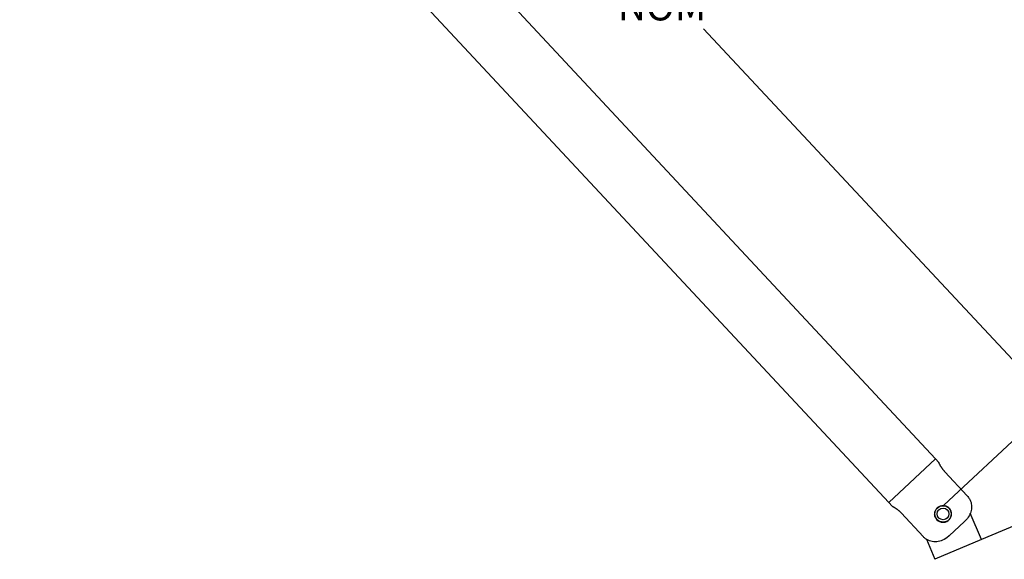
# Model space of a CAD drawing. Units: millimetres. Extents: x 57 to 227, y 40 to 187.
# Drawn here: x 95 to 168, y 98 to 138 of the extents above; entities that cross this region are included whole.
import ezdxf

# ---------------------------------------------------------------- set-up
doc = ezdxf.new("R2010")
doc.units = ezdxf.units.MM
doc.layers.add('DIMENSIONS', color=7, linetype='Continuous')
doc.styles.add('SLDTEXTSTYLE1', font='TXT', dxfattribs={"width": 0.7})
doc.dimstyles.new('SLDDIMSTYLE1', dxfattribs={"dimtxt": 2.686756, "dimasz": 2.116667, "dimexe": 0, "dimexo": 0.0625, "dimgap": 0.671689, "dimtad": 0, "dimtih": 1, "dimtoh": 1, "dimdec": 0, "dimlfac": 4, "dimrnd": 1e-09, "dimzin": 12, "dimdsep": 46, "dimtxsty": 'SLDTEXTSTYLE1', "dimsah": 1, "dimcen": 0.09, "dimadec": 0, "dimazin": 3, "dimtfac": 1, "dimtdec": 0, "dimtofl": 0, "dimtmove": 0, "dimatfit": 3, "dimfxl": 0, "dimfrac": 2, "dimtolj": 1, "dimtzin": 12, "dimarcsym": 0})

# ---------------------------------------------------------------- blocks, each defined once
blk = doc.blocks.new('_D_3')
at = {"layer": 'DIMENSIONS'}
for p, q in [((89.943, 170.127), (59.266, 170.127)), ((59.266, 170.127), (59.266, 121.539)), ((59.266, 70.127), (59.266, 118.254)), ((96.368, 70.127), (59.266, 70.127))]:
    blk.add_line(p, q, dxfattribs=at)
for points in [[(59.266, 170.127), (58.941, 168.011), (59.592, 168.011)], [(59.266, 70.127), (59.592, 72.244), (58.941, 72.244)]]:
    blk.add_solid(points, dxfattribs=at)
at = {"layer": 'DIMENSIONS', "insert": (56.915, 120.983), "char_height": 2.1167, "attachment_point": 1, "style": 'SLDTEXTSTYLE1'}
blk.add_mtext('400', dxfattribs=at)
blk = doc.blocks.new('_D_4')
at = {"layer": 'DIMENSIONS'}
for p, q in [((99.683, 170.468), (107.799, 178.034)), ((107.799, 178.034), (139.726, 143.789)), ((171.835, 109.348), (145.851, 137.219)), ((163.719, 101.782), (171.835, 109.348))]:
    blk.add_line(p, q, dxfattribs=at)
for points in [[(107.799, 178.034), (109.004, 176.264), (109.481, 176.708)], [(171.835, 109.348), (170.63, 111.118), (170.153, 110.674)]]:
    blk.add_solid(points, dxfattribs=at)
at = {"layer": 'DIMENSIONS', "char_height": 2.1167, "attachment_point": 1, "style": 'SLDTEXTSTYLE1'}
for s, insert in [('350', (140.437, 143.232)), ('NOM', (139.469, 139.948))]:
    blk.add_mtext(s, dxfattribs=dict(at, insert=insert))

msp = doc.modelspace()

# ---------------------------------------------------------------- linework, layer by layer
at = {"color": 7, "linetype": 'Continuous', "lineweight": 25}
for p, q in [((163.092, 105.213), (116.722, 154.951)), ((113.239, 151.703), (159.609, 101.966)), ((159.609, 101.966), (163.092, 105.213)), ((163.343, 104.934), (163.087, 105.209)), ((165.455, 102.46), (163.792, 104.243)), ((177.678, 103.951), (166.501, 99.207)), ((159.613, 101.97), (159.869, 101.695)), ((160.528, 101.199), (162.19, 99.416)), ((163.027, 101.104), (163.028, 101.16)), ((166.501, 99.207), (165.668, 101.169)), ((165.244, 100.554), (164.105, 99.493)), ((162.413, 99.24), (163.049, 97.742)), ((166.501, 99.207), (163.049, 97.742))]:
    msp.add_line(p, q, dxfattribs=at)
for radius in [0.612, 0.437]:
    msp.add_circle((163.652, 101.121), radius, dxfattribs=at)
msp.add_arc((163.652, 101.121), 0.625, 181.55905, 72.99308, dxfattribs=at)
for points, knots in [([(163.792, 104.243), (163.778, 104.259), (163.748, 104.291), (163.706, 104.34), (163.665, 104.391), (163.626, 104.442), (163.59, 104.493), (163.557, 104.542), (163.526, 104.59), (163.497, 104.638), (163.47, 104.683), (163.446, 104.727), (163.424, 104.768), (163.405, 104.805), (163.388, 104.839), (163.374, 104.868), (163.362, 104.893), (163.353, 104.912), (163.347, 104.925), (163.344, 104.933), (163.343, 104.936), (163.344, 104.933), (163.344, 104.932)], [0, 0, 0, 0, 0.048183, 0.096718, 0.146351, 0.196357, 0.244536, 0.293036, 0.342519, 0.392331, 0.442318, 0.492633, 0.543982, 0.59569, 0.646949, 0.69858, 0.751416, 0.804684, 0.854044, 0.903773, 0.954678, 1, 1, 1, 1]), ([(165.455, 102.46), (165.512, 102.388), (165.653, 102.214), (165.773, 101.869), (165.782, 101.46), (165.653, 101.051), (165.448, 100.754), (165.292, 100.601), (165.244, 100.554)], [0, 0, 0, 0, 0.128367, 0.313098, 0.500271, 0.694604, 0.905003, 1, 1, 1, 1]), ([(159.869, 101.695), (159.869, 101.695), (159.868, 101.696), (159.871, 101.694), (159.878, 101.69), (159.891, 101.684), (159.908, 101.674), (159.929, 101.663), (159.954, 101.648), (159.984, 101.631), (160.017, 101.611), (160.054, 101.588), (160.095, 101.562), (160.138, 101.533), (160.184, 101.5), (160.233, 101.465), (160.282, 101.426), (160.333, 101.385), (160.383, 101.341), (160.433, 101.295), (160.482, 101.247), (160.513, 101.214), (160.528, 101.199)], [0, 0, 0, 0, 0.000127, 0.0528408, 0.1059684, 0.1556258, 0.2056187, 0.2566456, 0.3080195, 0.359066, 0.4104424, 0.4628365, 0.5155754, 0.5690072, 0.6228045, 0.6777691, 0.7331472, 0.7864111, 0.840075, 0.8950393, 0.9504695, 1, 1, 1, 1]), ([(163.403, 100.547), (163.379, 100.559), (163.302, 100.596), (163.181, 100.695), (163.07, 100.861), (163.018, 101.064), (163.034, 101.275), (163.119, 101.471), (163.265, 101.626), (163.45, 101.724), (163.656, 101.757), (163.865, 101.721), (164.051, 101.616), (164.178, 101.475), (164.223, 101.37), (164.241, 101.328)], [0, 0, 0, 0, 0.032123, 0.103757, 0.186843, 0.269857, 0.354701, 0.440839, 0.525038, 0.607186, 0.690156, 0.775604, 0.861523, 0.944931, 1, 1, 1, 1]), ([(163.403, 100.547), (163.469, 100.526), (163.601, 100.483), (163.814, 100.506), (164.007, 100.592), (164.162, 100.739), (164.258, 100.929), (164.29, 101.136), (164.257, 101.266), (164.241, 101.328)], [0, 0, 0, 0, 0.1434167, 0.286822, 0.4313865, 0.5767849, 0.7220645, 0.8674735, 1, 1, 1, 1]), ([(164.105, 99.493), (164.094, 99.482), (163.95, 99.35), (163.66, 99.147), (163.187, 99.016), (162.739, 99.057), (162.399, 99.216), (162.244, 99.364), (162.19, 99.416)], [0, 0, 0, 0, 0.022246, 0.27514, 0.486982, 0.699536, 0.894809, 1, 1, 1, 1])]:
    msp.add_open_spline(points, degree=3, knots=knots, dxfattribs=at)

# ---------------------------------------------------------------- dimensions: what is measured, and where the dimension line sits
at = {"layer": 'DIMENSIONS'}
dim = msp.add_linear_dim(base=(107.799, 178.034), p1=(163.353, 101.441), p2=(99.318, 170.127), angle=312.99308, text='<>\\PNOM', dimstyle='SLDDIMSTYLE1', dxfattribs=at)
dim.commit()
dim.dimension.update_dxf_attribs({"geometry": '_D_4', "text_midpoint": (142.789, 140.504), "dimtype": 160})
dim = msp.add_linear_dim(base=(59.266, 70.127), p1=(90.443, 170.127), p2=(96.868, 70.127), angle=90, dimstyle='SLDDIMSTYLE1', dxfattribs=at)
dim.commit()
dim.dimension.update_dxf_attribs({"geometry": '_D_3', "text_midpoint": (59.266, 119.896), "dimtype": 160})

doc.saveas('drawing.dxf')
